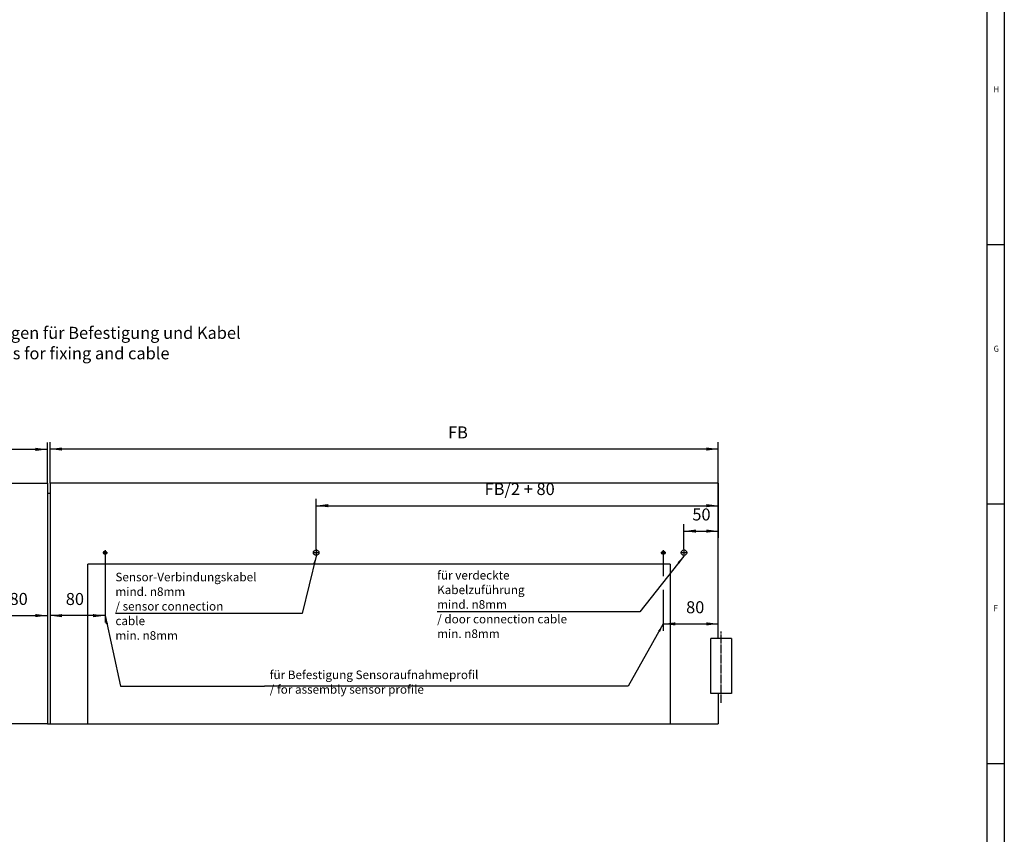
# Model space of a CAD drawing. Units: inches. Extents: x 0 to 1209, y 0 to 831.
# Drawn here: x 893 to 1179, y 357 to 594 of the extents above; entities that cross this region are included whole.
import ezdxf

# ---------------------------------------------------------------- set-up
doc = ezdxf.new("R2010")
doc.units = ezdxf.units.IN
doc.linetypes.add('DOT_CENTER', pattern=[14, 12, -1, 0, -1])
doc.layers.add('1', color=7, linetype='Continuous')
doc.styles.add('CONVERTER_11', font='txt.shx', dxfattribs={"width": 0.9})
doc.dimstyles.new('ME10_DIM_100', dxfattribs={"dimtxt": 17.5, "dimasz": 17.5, "dimexe": 10, "dimexo": 0, "dimgap": 10, "dimtad": 1, "dimdsep": 46, "dimtxsty": 'CONVERTER_11', "dimsah": 1, "dimcen": 0.09, "dimclrd": 3, "dimclre": 3, "dimclrt": 4, "dimadec": 0, "dimazin": 0, "dimtfac": 1, "dimtdec": 4, "dimtix": 1, "dimtmove": 0, "dimatfit": 3, "dimfxl": 0, "dimtolj": 1, "dimtzin": 0, "dimarcsym": 0})
doc.dimstyles.new('ME10_DIM_101', dxfattribs={"dimtxt": 17.5, "dimasz": 17.5, "dimexe": 10, "dimexo": 0, "dimgap": 10, "dimtad": 1, "dimdsep": 46, "dimtxsty": 'CONVERTER_11', "dimsah": 1, "dimcen": 0.09, "dimclrd": 3, "dimclre": 3, "dimclrt": 4, "dimadec": 0, "dimazin": 0, "dimtfac": 1, "dimtdec": 4, "dimtix": 1, "dimtmove": 0, "dimatfit": 3, "dimfxl": 0, "dimtolj": 1, "dimtzin": 0, "dimarcsym": 0})
doc.dimstyles.new('ME10_DIM_102', dxfattribs={"dimtxt": 17.5, "dimasz": 17.5, "dimexe": 10, "dimexo": 0, "dimgap": 10, "dimtad": 1, "dimdsep": 46, "dimtxsty": 'CONVERTER_11', "dimsah": 1, "dimcen": 0.09, "dimclrd": 3, "dimclre": 3, "dimclrt": 4, "dimadec": 0, "dimazin": 0, "dimtfac": 1, "dimtdec": 4, "dimtix": 1, "dimtmove": 0, "dimatfit": 3, "dimfxl": 0, "dimtolj": 1, "dimtzin": 0, "dimarcsym": 0})
doc.dimstyles.new('ME10_DIM_103', dxfattribs={"dimtxt": 17.5, "dimasz": 17.5, "dimexe": 10, "dimexo": 0, "dimgap": 10, "dimtad": 1, "dimdsep": 46, "dimtxsty": 'CONVERTER_11', "dimsah": 1, "dimcen": 0.09, "dimclrd": 3, "dimclre": 3, "dimclrt": 4, "dimadec": 0, "dimazin": 0, "dimtfac": 1, "dimtdec": 4, "dimtix": 1, "dimtmove": 0, "dimatfit": 3, "dimfxl": 0, "dimtolj": 1, "dimtzin": 0, "dimarcsym": 0})
doc.dimstyles.new('ME10_DIM_97', dxfattribs={"dimtxt": 17.5, "dimasz": 17.5, "dimexe": 10, "dimexo": 0, "dimgap": 10, "dimtad": 1, "dimdsep": 46, "dimtxsty": 'CONVERTER_11', "dimsah": 1, "dimcen": 0.09, "dimclrd": 3, "dimclre": 3, "dimclrt": 4, "dimadec": 0, "dimazin": 0, "dimtfac": 1, "dimtdec": 4, "dimtix": 1, "dimtmove": 0, "dimatfit": 3, "dimfxl": 0, "dimtolj": 1, "dimtzin": 0, "dimarcsym": 0})
doc.dimstyles.new('ME10_DIM_98', dxfattribs={"dimtxt": 17.5, "dimasz": 17.5, "dimexe": 10, "dimexo": 0, "dimgap": 10, "dimtad": 1, "dimdsep": 46, "dimtxsty": 'CONVERTER_11', "dimsah": 1, "dimcen": 0.09, "dimclrd": 3, "dimclre": 3, "dimclrt": 4, "dimadec": 0, "dimazin": 0, "dimtfac": 1, "dimtdec": 4, "dimtix": 1, "dimtmove": 0, "dimatfit": 3, "dimfxl": 0, "dimtolj": 1, "dimtzin": 0, "dimarcsym": 0})
doc.dimstyles.new('ME10_DIM_99', dxfattribs={"dimtxt": 17.5, "dimasz": 17.5, "dimexe": 10, "dimexo": 0, "dimgap": 10, "dimtad": 1, "dimdsep": 46, "dimtxsty": 'CONVERTER_11', "dimsah": 1, "dimcen": 0.09, "dimclrd": 3, "dimclre": 3, "dimclrt": 4, "dimadec": 0, "dimazin": 0, "dimtfac": 1, "dimtdec": 4, "dimtix": 1, "dimtmove": 0, "dimatfit": 3, "dimfxl": 0, "dimtolj": 1, "dimtzin": 0, "dimarcsym": 0})
doc.dimstyles.get("Standard").update_dxf_attribs({"dimtxt": 0.18, "dimasz": 0.18, "dimexe": 0.18, "dimexo": 0.0625, "dimgap": 0.09, "dimtad": 0, "dimtih": 1, "dimtoh": 1, "dimdec": 4, "dimzin": 0, "dimdsep": 46, "dimtxsty": 'Standard', "dimcen": 0.09, "dimadec": 0, "dimazin": 0, "dimtfac": 1, "dimtdec": 4, "dimtofl": 0, "dimtmove": 0, "dimatfit": 3, "dimfxl": 0, "dimtolj": 1, "dimtzin": 0, "dimarcsym": 0})

# ---------------------------------------------------------------- blocks, each defined once
blk = doc.blocks.new('70106-ep28-90-20-20__306', base_point=(4562, 1945))
at = {"color": 1, "linetype": 'Continuous'}
for q in [(4562, 2177.2), (5409, 1945)]:
    blk.add_line((4562, 1945), q, dxfattribs=at)
blk = doc.blocks.new('70106-ep28-90-20-10__307', base_point=(4503, 1945))
at = {"color": 1, "linetype": 'Continuous'}
for p, q in [((5479, 2295.2), (4507, 2295.2)), ((4507, 2295.2), (4507, 1945)), ((5479, 2069.2), (5479, 2295.2)), ((4507, 2280.2), (4503, 2280.2)), ((5409, 2177.2), (4562, 2177.2)), ((4562, 1945), (4562, 2177.2)), ((5409, 2177.2), (5409, 1945)), ((5468, 1989.2), (5468, 2069.2)), ((5498, 2069.2), (5468, 2069.2)), ((5498, 2069.2), (5498, 1989.2)), ((5498, 1989.2), (5468, 1989.2)), ((5479, 1989.2), (5479, 1945)), ((4503, 1945), (4507, 1945)), ((4507, 1945), (4562, 1945)), ((5409, 1945), (5479, 1945))]:
    blk.add_line(p, q, dxfattribs=at)
for centre, radius in [((4587, 2194.1), 2.5), ((4894, 2194.1), 4), ((5399, 2194.1), 2.5), ((5429, 2194.1), 4)]:
    blk.add_circle(centre, radius, dxfattribs=at)
at = {"layer": '1', "color": 3, "linetype": 'DOT_CENTER'}
for p, q in [((4590.5, 2194.1), (4583.5, 2194.1)), ((4587, 2197.6), (4587, 2190.6)), ((4899, 2194.1), (4889, 2194.1)), ((4894, 2199.1), (4894, 2189.1)), ((5402.5, 2194.1), (5395.5, 2194.1)), ((5399, 2197.6), (5399, 2190.6)), ((5434, 2194.1), (5424, 2194.1)), ((5429, 2199.1), (5429, 2189.1)), ((5483, 1975.4), (5483, 2079.5))]:
    blk.add_line(p, q, dxfattribs=at)
blk = doc.blocks.new('70106-ep28-90-20__308', base_point=(4503, 1945))
for name, p in [('70106-ep28-90-20-10__307', (4503, 1945)), ('70106-ep28-90-20-20__306', (4562, 1945))]:
    blk.add_blockref(name, p)
blk = doc.blocks.new('70106-ep28-90-10-10__309', base_point=(3482, 1945))
at = {"color": 1, "linetype": 'Continuous'}
for p, q in [((3501, 2069.2), (3501, 2295.2)), ((3501, 2295.2), (4503, 2295.2)), ((4503, 2295.2), (4503, 1945)), ((3571, 2177.2), (3571, 1945)), ((3571, 2177.2), (4418, 2177.2)), ((4418, 1945), (4418, 2177.2)), ((3482, 2069.2), (3482, 1989.2)), ((3482, 2069.2), (3512, 2069.2)), ((3512, 1989.2), (3512, 2069.2)), ((3482, 1989.2), (3512, 1989.2)), ((3501, 1989.2), (3501, 1945)), ((3571, 1945), (3501, 1945)), ((4503, 1945), (4418, 1945))]:
    blk.add_line(p, q, dxfattribs=at)
for centre, radius in [((3551, 2194.1), 4), ((3581, 2194.1), 2.5), ((3922, 2194.1), 4), ((4423, 2194.1), 2.5)]:
    blk.add_circle(centre, radius, dxfattribs=at)
at = {"layer": '1', "color": 3, "linetype": 'DOT_CENTER'}
for p, q in [((3556, 2194.1), (3546, 2194.1)), ((3551, 2199.1), (3551, 2189.1)), ((3584.5, 2194.1), (3577.5, 2194.1)), ((3581, 2197.6), (3581, 2190.6)), ((3927, 2194.1), (3917, 2194.1)), ((3922, 2199.1), (3922, 2189.1)), ((4426.5, 2194.1), (4419.5, 2194.1)), ((4423, 2197.6), (4423, 2190.6)), ((3497, 2078.4), (3497, 1979.3))]:
    blk.add_line(p, q, dxfattribs=at)
blk = doc.blocks.new('70106-ep28-90-10-20__310', base_point=(3571, 1945))
at = {"color": 1, "linetype": 'Continuous'}
blk.add_line((4418, 1945), (3571, 1945), dxfattribs=at)
blk = doc.blocks.new('70106-ep28-90-10__311', base_point=(3482, 1945))
for name, p in [('70106-ep28-90-10-10__309', (3482, 1945)), ('70106-ep28-90-10-20__310', (3571, 1945))]:
    blk.add_blockref(name, p)
blk = doc.blocks.new('70106-ep28-90__312', base_point=(3482, 1945))
for name, p in [('70106-ep28-90-10__311', (3482, 1945)), ('70106-ep28-90-20__308', (4503, 1945))]:
    blk.add_blockref(name, p)
blk = doc.blocks.new('70106-ep28__313', base_point=(3482, 1945))
blk.add_blockref('70106-ep28-90__312', (3482, 1945))
blk = doc.blocks.new('*D517')
at = {"layer": '1', "color": 3, "linetype": 'Continuous'}
for p, q in [((3501, 2295.2), (3501, 2354.4)), ((4503, 2295.2), (4503, 2354.4)), ((4503, 2344.4), (3501, 2344.4))]:
    blk.add_line(p, q, dxfattribs=at)
at = {"layer": '1', "color": 3}
for points in [[(3518.5, 2346.7), (3518.5, 2342.1), (3501, 2344.4)], [(4485.5, 2342.1), (4485.5, 2346.7), (4503, 2344.4)]]:
    blk.add_solid(points, dxfattribs=at)
at = {"layer": '1', "color": 4, "insert": (3974.3, 2354.4), "char_height": 17.5, "attachment_point": 7, "rotation": 0.0001, "line_spacing_factor": 0.60024, "style": 'CONVERTER_11'}
blk.add_mtext('FB', dxfattribs=at)
blk = doc.blocks.new('*D518')
at = {"layer": '1', "color": 3, "linetype": 'Continuous'}
for p, q in [((4507, 2295.2), (4507, 2354.9)), ((5479, 2295.2), (5479, 2354.9)), ((5479, 2344.9), (4507, 2344.9))]:
    blk.add_line(p, q, dxfattribs=at)
at = {"layer": '1', "color": 3}
for points in [[(4524.5, 2347.2), (4524.5, 2342.6), (4507, 2344.9)], [(5461.5, 2342.6), (5461.5, 2347.2), (5479, 2344.9)]]:
    blk.add_solid(points, dxfattribs=at)
at = {"layer": '1', "color": 4, "insert": (5085.8, 2354.9), "char_height": 17.5, "attachment_point": 7, "rotation": 0.0001, "line_spacing_factor": 0.60024, "style": 'CONVERTER_11'}
blk.add_mtext('FB', dxfattribs=at)
blk = doc.blocks.new('*D519')
at = {"layer": '1', "color": 3, "linetype": 'Continuous'}
for p, q in [((5479, 2295.2), (5479, 2252.5)), ((4894, 2199.1), (4894, 2272.5)), ((4894, 2262.5), (5479, 2262.5))]:
    blk.add_line(p, q, dxfattribs=at)
at = {"layer": '1', "color": 3}
for points in [[(4911.5, 2264.8), (4911.5, 2260.2), (4894, 2262.5)], [(5461.5, 2260.2), (5461.5, 2264.8), (5479, 2262.5)]]:
    blk.add_solid(points, dxfattribs=at)
at = {"layer": '1', "color": 4, "insert": (5139.1, 2272.5), "char_height": 17.5, "attachment_point": 7, "rotation": 0.0001, "line_spacing_factor": 0.60024, "style": 'CONVERTER_11'}
blk.add_mtext('FB/2 + 80', dxfattribs=at)
blk = doc.blocks.new('*D520')
at = {"layer": '1', "color": 3, "linetype": 'Continuous'}
for p, q in [((5399, 2190.6), (5399, 2160.1)), ((5399, 2140), (5399, 2080.5)), ((5479, 2069.2), (5479, 2100.5)), ((5399, 2090.5), (5479, 2090.5))]:
    blk.add_line(p, q, dxfattribs=at)
at = {"layer": '1', "color": 3}
for points in [[(5416.5, 2092.8), (5416.5, 2088.2), (5399, 2090.5)], [(5461.5, 2088.2), (5461.5, 2092.8), (5479, 2090.5)]]:
    blk.add_solid(points, dxfattribs=at)
at = {"layer": '1', "color": 4, "insert": (5432.1, 2100.5), "char_height": 17.5, "attachment_point": 7, "rotation": 0.0001, "line_spacing_factor": 0.60024, "style": 'CONVERTER_11'}
blk.add_mtext('80', dxfattribs=at)
blk = doc.blocks.new('*D521')
at = {"layer": '1', "color": 3, "linetype": 'Continuous'}
for p, q in [((5479, 2295.2), (5479, 2215.5)), ((5429, 2199.1), (5429, 2235.5)), ((5429, 2225.5), (5479, 2225.5))]:
    blk.add_line(p, q, dxfattribs=at)
at = {"layer": '1', "color": 3}
for points in [[(5446.5, 2227.8), (5446.5, 2223.2), (5429, 2225.5)], [(5461.5, 2223.2), (5461.5, 2227.8), (5479, 2225.5)]]:
    blk.add_solid(points, dxfattribs=at)
at = {"layer": '1', "color": 4, "insert": (5441.2, 2235.5), "char_height": 17.5, "attachment_point": 7, "rotation": 0.0001, "line_spacing_factor": 0.60024, "style": 'CONVERTER_11'}
blk.add_mtext('50', dxfattribs=at)
blk = doc.blocks.new('*D522')
at = {"layer": '1', "color": 3, "linetype": 'Continuous'}
for p, q in [((4507, 2295.2), (4507, 2092.5)), ((4587, 2190.6), (4587, 2092.5)), ((4587, 2102.5), (4507, 2102.5))]:
    blk.add_line(p, q, dxfattribs=at)
at = {"layer": '1', "color": 3}
for points in [[(4524.5, 2104.8), (4524.5, 2100.2), (4507, 2102.5)], [(4569.5, 2100.2), (4569.5, 2104.8), (4587, 2102.5)]]:
    blk.add_solid(points, dxfattribs=at)
at = {"layer": '1', "color": 4, "insert": (4529.8, 2112.5), "char_height": 17.5, "attachment_point": 7, "rotation": 0.0001, "line_spacing_factor": 0.60024, "style": 'CONVERTER_11'}
blk.add_mtext('80', dxfattribs=at)
blk = doc.blocks.new('*D523')
at = {"layer": '1', "color": 3, "linetype": 'Continuous'}
for p, q in [((4503, 2295.2), (4503, 2092.6)), ((4423, 2190.6), (4423, 2092.6)), ((4423, 2102.6), (4503, 2102.6))]:
    blk.add_line(p, q, dxfattribs=at)
at = {"layer": '1', "color": 3}
for points in [[(4440.5, 2104.9), (4440.5, 2100.3), (4423, 2102.6)], [(4485.5, 2100.3), (4485.5, 2104.9), (4503, 2102.6)]]:
    blk.add_solid(points, dxfattribs=at)
at = {"layer": '1', "color": 4, "insert": (4448, 2112.6), "char_height": 17.5, "attachment_point": 7, "rotation": 0.0001, "line_spacing_factor": 0.60024, "style": 'CONVERTER_11'}
blk.add_mtext('80', dxfattribs=at)
blk = doc.blocks.new('a0kl')
at = {"color": 2, "linetype": 'Continuous'}
blk.add_line((1179, 831), (1179, 0), dxfattribs=at)
at = {"layer": '1', "color": 3, "linetype": 'Continuous'}
for p, q in [((1174, 43), (1174, 826)), ((1174, 528.5), (1179, 528.5)), ((1174, 453), (1179, 453)), ((1174, 377.5), (1179, 377.5))]:
    blk.add_line(p, q, dxfattribs=at)
at = {"layer": '1', "color": 3, "style": 'CONVERTER_11', "width": 0.9}
for s, p in [('H', (1175.91, 572.78)), ('G', (1175.91, 497.28)), ('F', (1175.91, 421.78))]:
    blk.add_text(s, height=1.8, dxfattribs=at).set_placement(p)
blk = doc.blocks.new('Rahmen')
at = {"layer": '1'}
blk.add_blockref('a0kl', (0, 0), dxfattribs=at)
blk = doc.blocks.new('FV5', base_point=(4490, 2195))
at = {"layer": '1', "color": 3}
for points in [[(4892.652, 2176.597), (4889.454, 2177.372), (4894, 2189.132)], [(5422.538, 2178.306), (5419.956, 2180.348), (5429, 2189.132)], [(4591.304, 2090.624), (4588.09, 2089.914), (4587, 2102.474)], [(5394.258, 2078.8), (5391.396, 2080.426), (5399, 2090.482)]]:
    blk.add_solid(points, dxfattribs=at)
blk.add_blockref('70106-ep28__313', (3482, 1945))
at = {"layer": '1', "color": 4, "attachment_point": 7, "line_spacing_factor": 1.020408, "style": 'CONVERTER_11'}
for s, insert, char_height in [('GC 338* Bandseite, Bohrungen für Befestigung und Kabel\\P/ sensor on hinge side, holes for fixing and cable', (4150, 2470), 17.5), ('Sensor-Verbindungskabel\\Pmind. {\\Fgdt;n}8mm\\P/ sensor connection cable\\Pmin. {\\Fgdt;n}8mm', (4602, 2067.387), 12.5), ('für verdeckte Kabelzuführung\\Pmind. {\\Fgdt;n}8mm\\P/ door connection cable\\Pmin. {\\Fgdt;n}8mm', (5070, 2070), 12.5), ('für Befestigung Sensoraufnahmeprofil\\P/ for assembly sensor profile', (4826.406, 1985), 12.5)]:
    blk.add_mtext(s, dxfattribs=dict(at, insert=insert, char_height=char_height))
at = {"layer": '1'}
dim = blk.add_aligned_dim(p1=(4507, 2295.2), p2=(5479, 2295.2), distance=49.662, text='FB', dimstyle='ME10_DIM_98', dxfattribs=at)
dim.commit()
dim.dimension.update_dxf_attribs({"geometry": '*D518', "text_midpoint": (5100.252, 2363.612), "text_rotation": 0.000139})
for base, p1, p2, text, dimstyle, picture, middle in [((4503, 2344.361), (3501, 2295.2), (4503, 2295.2), 'FB', 'ME10_DIM_97', '*D517', (3988.69, 2363.111)), ((4894, 2262.472), (5479, 2295.2), (4894, 2199.132), 'FB/2 + 80', 'ME10_DIM_99', '*D519', (5204.269, 2281.222))]:
    dim = blk.add_linear_dim(base=base, p1=p1, p2=p2, text=text, dimstyle=dimstyle, dxfattribs=at)
    dim.commit()
    dim.dimension.update_dxf_attribs({"geometry": picture, "text_midpoint": middle, "text_rotation": 0.000139})
for base, p1, p2, dimstyle, picture, middle in [((4423, 2102.557), (4503, 2295.2), (4423, 2190.632), 'ME10_DIM_103', '*D523', (4461.149, 2121.307)), ((4587, 2102.474), (4507, 2295.2), (4587, 2190.632), 'ME10_DIM_102', '*D522', (4542.881, 2121.224)), ((5429, 2225.495), (5479, 2295.2), (5429, 2199.132), 'ME10_DIM_101', '*D521', (5454.305, 2244.245)), ((5399, 2090.482), (5479, 2069.2), (5399, 2190.632), 'ME10_DIM_100', '*D520', (5445.261, 2109.232))]:
    dim = blk.add_linear_dim(base=base, p1=p1, p2=p2, dimstyle=dimstyle, dxfattribs=at)
    dim.commit()
    dim.dimension.update_dxf_attribs({"geometry": picture, "text_midpoint": middle, "text_rotation": 0.000139})
at = {"layer": '1', "color": 3, "linetype": 'Continuous', "has_arrowhead": 0}
for points in [[(4894, 2189.132), (4873.714, 2105.512), (4602, 2105.512)], [(5429, 2189.132), (5364.948, 2108.125), (5070, 2108.125)], [(4587, 2102.474), (4609.627, 2000.076), (4818.696, 2000.076)], [(5399, 2090.482), (5347.657, 2000.076), (4818.696, 2000.076)]]:
    blk.add_leader(points, dimstyle='Standard', dxfattribs=at)

msp = doc.modelspace()

# ---------------------------------------------------------------- block references
msp.add_blockref('Rahmen', (0, 0))
at = {"xscale": 0.2, "yscale": 0.2, "zscale": 0.2}
msp.add_blockref('FV5', (898, 439), dxfattribs=at)

doc.saveas('drawing.dxf')
